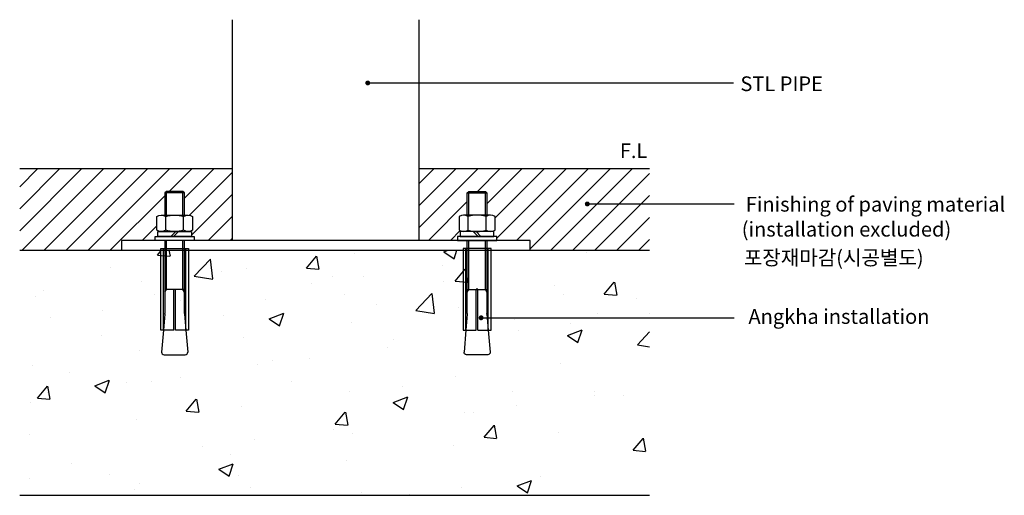
# Model space of a CAD drawing. Units: millimetres. Extents: x -965 to 10648, y 33 to 13821.
# Drawn here: x 10010 to 10613, y 9314 to 9605 of the extents above; entities that cross this region are included whole.
import ezdxf

# ---------------------------------------------------------------- set-up
doc = ezdxf.new("R2010")
doc.units = ezdxf.units.MM
doc.header["$MEASUREMENT"] = 0
for name, color, linetype in [('DLINE', 1, 'Continuous'), ('DLINE2', 2, 'Continuous'), ('FS-기타', 251, 'Continuous'), ('TXT', 3, 'Continuous')]:
    doc.layers.add(name, color=color, linetype=linetype)
doc.styles.add('FS_text', font='Gulim.ttf')
doc.styles.get("Standard").update_dxf_attribs({"font": 'Gulim.ttf'})
doc.dimstyles.new('PT_DIM 3', dxfattribs={"dimscale": 3, "dimtxt": 3, "dimasz": 1, "dimexe": 1, "dimexo": 1, "dimgap": 1, "dimtad": 1, "dimdec": 0, "dimrnd": 5, "dimzin": 0, "dimdsep": 46, "dimtxsty": 'Standard', "dimblk": 'D-DOT', "dimcen": 1, "dimclrd": 1, "dimclre": 1, "dimclrt": 7, "dimazin": 0, "dimtfac": 1.2, "dimtdec": 0, "dimtix": 1, "dimtmove": 2, "dimatfit": 3, "dimldrblk": 'DOT', "dimfxl": 0, "dimtolj": 1, "dimtzin": 0, "dimarcsym": 0})

# ---------------------------------------------------------------- blocks, each defined once
blk = doc.blocks.new('_DOT')
at = {"color": 0, "linetype": 'ByBlock'}
blk.add_line((-0.5, 0), (-1, 0), dxfattribs=at)
at = {"color": 0, "linetype": 'ByBlock', "const_width": 0.5}
blk.add_lwpolyline([(-0.25, 0, 1), (0.25, 0, 1)], format="xyb", close=True, dxfattribs=at)
blk = doc.blocks.new('D-DOT')
at = {"layer": 'DLINE'}
blk.add_line((-1.5, 0), (1.5, 0), dxfattribs=at)
at = {"layer": 'DLINE2', "const_width": 0.55}
blk.add_lwpolyline([(-0.275, 0, 1), (0.275, 0, 1)], format="xyb", close=True, dxfattribs=at)
blk = doc.blocks.new('A$C5D881BC4')
at = {"layer": 'FS-기타'}
for p, q in [((3.91, 18.51), (3.91, 5.5)), ((18.99, 18.85), (5.57, 20)), ((18.99, 20.5), (68.99, 20.5)), ((18.99, 12.5), (18.99, 20.5)), ((18.99, 18.85), (68.99, 18.85)), ((28.7, 18.02), (18.99, 18.85)), ((68.99, 20.5), (68.99, 3.5)), ((79.41, 20.23), (79.41, 3.77)), ((89.41, 20.23), (89.41, 3.77)), ((18.99, 12.5), (43.99, 12.5)), ((73.91, 18), (29.12, 18)), ((43.91, 6), (43.91, 18)), ((43.99, 12.5), (43.99, 11.5)), ((79.41, 11.35), (76.41, 14.35)), ((79.41, 9.65), (76.41, 12.65)), ((80.26, 17.48), (88.56, 17.48)), ((89.41, 17.05), (103.91, 17.05)), ((102.96, 6), (102.96, 18)), ((18.99, 11.5), (43.99, 11.5)), ((18.99, 3.5), (18.99, 11.5)), ((80.26, 6.52), (88.56, 6.52)), ((89.41, 6.95), (103.91, 6.95)), ((18.99, 5.15), (5.57, 4.01)), ((28.7, 5.98), (18.99, 5.15)), ((18.99, 5.15), (68.99, 5.15)), ((68.99, 3.5), (18.99, 3.5)), ((29.12, 6), (73.91, 6))]:
    blk.add_line(p, q, dxfattribs=at)
for points in [[(73.91, 0), (73.91, 24), (76.41, 24), (76.41, 0), (73.91, 0)], [(76.41, 1.7), (76.41, 22.3), (79.41, 22.3), (79.41, 1.7), (76.41, 1.7)], [(42.27, 18), (43.91, 17.05), (73.91, 17.05)], [(89.41, 6), (102.96, 6), (103.91, 6.95), (103.91, 17.05), (102.96, 18), (89.41, 18)], [(42.27, 6), (43.91, 6.95), (73.91, 6.95)]]:
    blk.add_lwpolyline(points, dxfattribs=at)
blk.add_lwpolyline([(80.26, 17.48, -0.309401), (80.26, 22.97), (88.56, 22.97, -0.309401), (88.56, 17.48, -0.154701), (88.56, 6.52, -0.309401), (88.56, 1.03), (80.26, 1.03, -0.309401), (80.26, 6.52, -0.154701), (80.26, 17.48)], format="xyb", dxfattribs=at)
for centre, radius, start, end in [((5.41, 18.51), 1.5, 83.94924, 180), ((29.12, 23), 5, 265.10269, 270), ((5.41, 5.5), 1.5, 180, 276.05076), ((29.12, 1), 5, 90, 94.87694)]:
    blk.add_arc(centre, radius, start, end, dxfattribs=at)

msp = doc.modelspace()

# ---------------------------------------------------------------- hatches: boundary and pattern name
h = msp.add_hatch()
h.set_pattern_fill('ANSI31', color=251, scale=3)
h.set_pattern_definition([(45, (73306.238, -31502.702), (-6.7351921, 6.7351921), [])])
h.paths.add_polyline_path([(10140.45, 9513.66), (10010.3, 9513.66), (10010.3, 9463.66), (10072.6, 9463.66), (10072.6, 9469.66), (10093.1, 9469.66), (10093.1, 9472.16), (10094.8, 9472.16), (10094.8, 9475.16), (10115.4, 9475.16), (10115.4, 9472.16), (10117.1, 9472.16), (10117.1, 9469.66), (10140.45, 9469.66)])
h.paths.add_polyline_path([(10094.13, 9484.31, -0.151165), (10096.87, 9485.16), (10099.1, 9485.16), (10099.1, 9498.71), (10100.04, 9499.66), (10110.15, 9499.66), (10111.1, 9498.71), (10111.1, 9485.16), (10113.32, 9485.16, -0.151165), (10116.07, 9484.31), (10116.07, 9476.01, -0.309401), (10110.58, 9476.01, -0.154701), (10099.61, 9476.01, -0.309401), (10094.13, 9476.01)], flags=16)
h.paths.add_polyline_path([(10395.65, 9513.66), (10254.75, 9513.66), (10254.75, 9469.66), (10278.1, 9469.66), (10278.1, 9472.16), (10279.8, 9472.16), (10279.8, 9475.16), (10300.4, 9475.16), (10300.4, 9472.16), (10302.1, 9472.16), (10302.1, 9469.66), (10322.6, 9469.66), (10322.6, 9463.66), (10395.65, 9463.66)])
h.paths.add_polyline_path([(10301.07, 9484.31), (10301.07, 9476.01, -0.309401), (10295.58, 9476.01, -0.154701), (10284.61, 9476.01, -0.309401), (10279.13, 9476.01), (10279.13, 9484.31, -0.151165), (10281.87, 9485.16), (10284.1, 9485.16), (10284.1, 9498.71), (10285.04, 9499.66), (10295.15, 9499.66), (10296.1, 9498.71), (10296.1, 9485.16), (10298.32, 9485.16, -0.151165)], flags=16)
h = msp.add_hatch()
h.set_pattern_fill('AR-CONC', color=251, scale=0.5)
h.set_pattern_definition([(50, (73306.24, -31502.7), (91.092334, -7.96954), [9.525, -104.775]), (355, (73306.24, -31502.7), (-17.62171, 95.52842), [7.62, -83.82029]), (100.45144, (73313.83, -31503.37), (73.47062, 87.55888), [8.095, -89.04512]), (46.1842, (73306.24, -31477.3), (135.53952, -21.02116), [14.2875, -157.1625]), (96.63556, (73317.53, -31479.05), (118.70207, 123.71306), [12.1425, -133.5678]), (351.18415, (73306.24, -31477.3), (118.70207, 123.71306), [11.42998, -125.72987]), (21, (73318.94, -31483.65), (75.807196, -51.1326), [9.525, -104.775]), (326, (73318.94, -31483.65), (30.90101, 92.09398), [7.62, -83.82]), (71.45144, (73325.255, -31487.91), (106.70821, 40.96138), [8.095, -89.04497]), (37.5, (73306.238, -31502.702), (1.544302, 42.27752), [0, -82.804, 0, -85.09, 0, -84.1375]), (7.5, (73306.24, -31502.7), (33.40983, 50.090287), [0, -48.514, 0, -80.899, 0, -32.0675]), (327.5, (73277.917, -31502.7), (67.795298, -2.864372), [0, -31.75, 0, -99.06, 0, -131.445]), (317.5, (73265.217, -31502.7), (74.06459, 12.713246), [0, -41.275, 0, -65.786, 0, -93.345])])
h.paths.add_polyline_path([(10010.3, 9463.66), (10395.65, 9463.66), (10395.65, 9313.66), (10010.3, 9313.66)])

# ---------------------------------------------------------------- linework, layer by layer
for p, q in [((10140.45, 9469.66), (10140.45, 9604.79)), ((10254.75, 9469.66), (10254.75, 9604.79))]:
    msp.add_line(p, q)
at = {"color": 6}
for p, q in [((10010.3, 9513.66), (10140.45, 9513.66)), ((10254.75, 9513.66), (10395.65, 9513.66))]:
    msp.add_line(p, q, dxfattribs=at)
at = {"color": 251}
for p, q in [((10010.3, 9463.66), (10395.65, 9463.66)), ((10010.3, 9313.66), (10395.65, 9313.66))]:
    msp.add_line(p, q, dxfattribs=at)
msp.add_lwpolyline([(10072.6, 9463.66), (10322.6, 9463.66), (10322.6, 9469.66), (10072.6, 9469.66)], close=True)

# ---------------------------------------------------------------- block references
at = {"rotation": 90}
msp.add_blockref('A$C5D881BC4', (10117.1, 9395.75), dxfattribs=at)
at = {"xscale": -1, "rotation": 270}
msp.add_blockref('A$C5D881BC4', (10278.1, 9395.75), dxfattribs=at)

# ---------------------------------------------------------------- texts
at = {"layer": 'TXT', "color": 150, "style": 'FS_text'}
for s, p in [('STL PIPE', (10451.16, 9561.08)), ('Finishing of paving material', (10454.46, 9487.31)), (' (installation excluded)', (10449.21, 9472.03))]:
    msp.add_text(s, height=9, dxfattribs=at).set_placement(p)
at = {"layer": 'TXT', "style": 'FS_text'}
msp.add_text('F.L', height=9, dxfattribs=at).set_placement((10377.39, 9520.08))
at = {"layer": 'TXT', "color": 8}
msp.add_text('포장재마감(시공별도)', height=9, dxfattribs=at).set_placement((10453.28, 9454.62))
at = {"layer": 'TXT', "color": 150}
msp.add_text('Angkha installation ', height=9, dxfattribs=at).set_placement((10456.07, 9418.62))

# ---------------------------------------------------------------- leaders
at = {"layer": 'DLINE'}
for points in [[(10223.21, 9566.06), (10446.88, 9566.06)], [(10357.49, 9492), (10447.37, 9492)], [(10292.55, 9422.31), (10447.37, 9422.31)]]:
    msp.add_leader(points, dimstyle='PT_DIM 3', dxfattribs=at)

doc.saveas('drawing.dxf')
